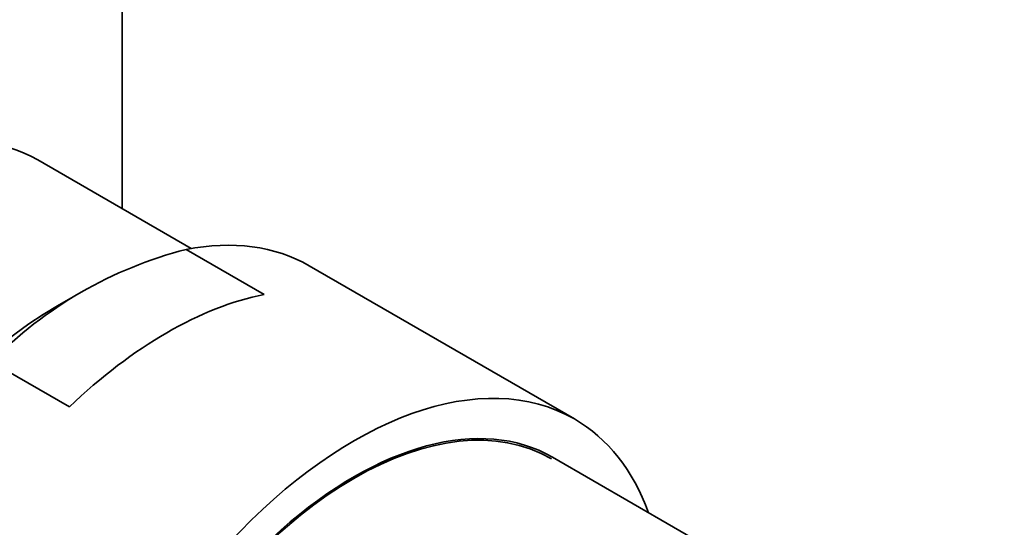
# Model space of a CAD drawing. Units: millimetres. Extents: x 0 to 1157, y 0 to 1892.
# Drawn here: x 1004 to 1026, y 574 to 586 of the extents above; entities that cross this region are included whole.
import ezdxf
from ezdxf import colors
from ezdxf.entities.mleader import LeaderData, LeaderLine
from ezdxf.math import Vec2, Vec3

# ---------------------------------------------------------------- set-up
doc = ezdxf.new("R2010")
doc.units = ezdxf.units.MM
doc.layers.add('DV6_Défaut', color=7, linetype='Continuous')
doc.layers.add('Défaut', color=7, linetype='Continuous')

# ---------------------------------------------------------------- blocks, each defined once
blk = doc.blocks.new('_DOT')
at = {"color": 0}
blk.add_line((0, 0), (-1, 0), dxfattribs=at)
at = {"color": 0, "const_width": 0.333}
blk.add_lwpolyline([(-0.1665, 0, 1), (0.1665, 0, 1)], format="xyb", close=True, dxfattribs=at)
blk = doc.blocks.new('SE5')
at = {"layer": 'DV6_Défaut', "color": 7, "linetype": 'Continuous', "lineweight": 35}
for p, q in [((1006.405, 581.376), (1006.405, 588.154)), ((1007.968, 580.474), (1004.49, 582.482)), ((1007.855, 580.453), (1009.623, 579.432)), ((1016.657, 576.611), (1010.647, 580.082)), ((1005.293, 579.382), (1004.94, 579.178)), ((1003.439, 577.903), (1005.207, 576.883)), ((1022.168, 572.275), (1016.157, 575.745))]:
    blk.add_line(p, q, dxfattribs=at)
blk.add_arc((1010.208, 571.278), 9.472, 104.3852, 135.6148, dxfattribs=at)
for centre, major_axis, start_param, end_param in [((999.99, 574.687), (4.5, 7.794), 0, 3.141593), ((1005.647, 571.421), (-5, -8.66), 3.141593, 3.60943), ((1007.415, 570.401), (5, 8.66), 0.467838, 1.102959), ((1004.94, 571.83), (4.5, 7.794), 0.785398, 2.356194), ((1011.657, 567.951), (5, 8.66), 0, 3.592619), ((1011.657, 567.951), (4.5, 7.794), 0, 3.141593), ((1011.657, 567.951), (-4.479, -7.758), 3.141593, 6.283185), ((1011.657, 567.951), (5, 8.66), 5.832158, 6.283185)]:
    blk.add_ellipse(centre, major_axis=major_axis, ratio=0.57735, start_param=start_param, end_param=end_param, dxfattribs=at)

msp = doc.modelspace()

# ---------------------------------------------------------------- block references
at = {"layer": 'Défaut'}
msp.add_blockref('SE5', (0, 0), dxfattribs=at)

# ---------------------------------------------------------------- leaders
at = {"layer": 'Défaut', "color": 7, "linetype": 'Continuous', "lineweight": 18}
ml = msp.add_multileader_mtext('Standard', dxfattribs=at)
ml.set_content('{\\pxsm0.9;\\fSolid Edge ISO|b1||i0||c0|p34;\\W1.;09/10/2017\\P}', color=256)
ml.set_leader_properties()
ml.set_arrow_properties(name='DOT')
ml.build(insert=Vec2(0, 0))
ml.multileader.update_dxf_attribs({"leader_type": 0, "dogleg_length": 0, "arrow_head_size": 12})
ctx = ml.context
ctx.base_point, ctx.char_height, ctx.arrow_head_size, ctx.landing_gap_size = Vec3(978.577, 1884.656), 12, 12, 4.2
notes = []
notes.append((ctx, [(0, (0, 0, 0), (0, 0), (1, 0), 1, [])]))
ctx.mtext.insert = Vec3(980.577, 1890.777)
for ctx, leaders in notes:
    for number, flags, end, landing, length, lines in leaders:
        leader = LeaderData()
        leader.index, (leader.has_last_leader_line, leader.has_dogleg_vector, leader.attachment_direction) = number, flags
        leader.last_leader_point, leader.dogleg_vector, leader.dogleg_length = Vec3(end), Vec3(landing), length
        for number, points, colour, breaks in lines:
            line = LeaderLine()
            line.index, line.vertices, line.color, line.breaks = number, Vec3.list(points), colors.encode_raw_color(colour), breaks
            leader.lines.append(line)
        ctx.leaders.append(leader)

doc.saveas('drawing.dxf')
